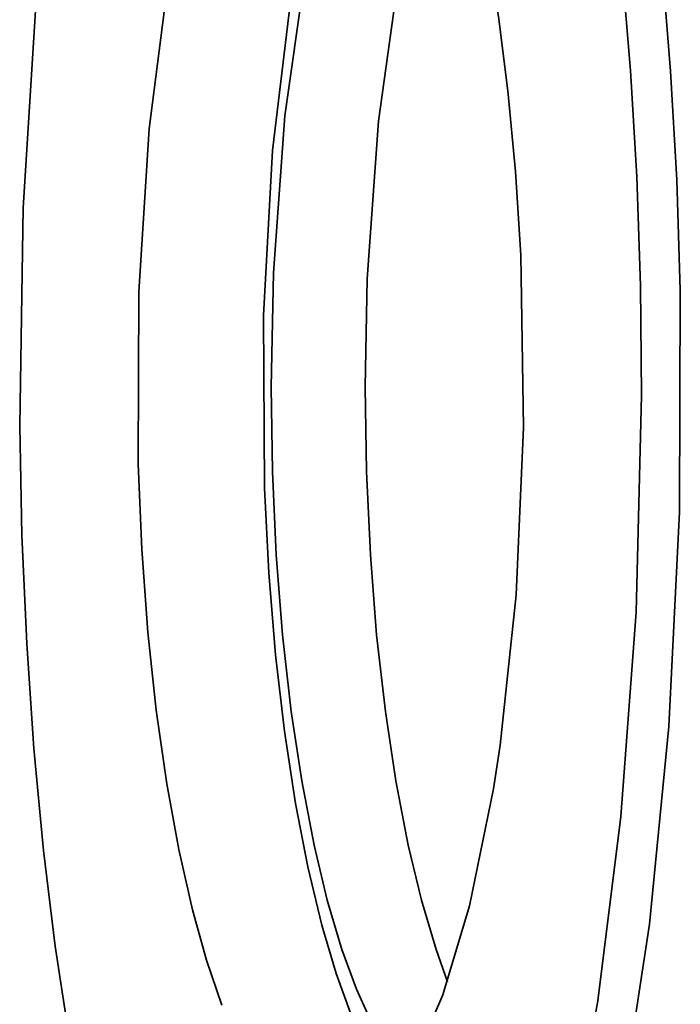
# Model space of a CAD drawing. Extents: x 0 to 420, y 0 to 297.
# Drawn here: x 117 to 118, y 102 to 103 of the extents above; entities that cross this region are included whole.
import ezdxf

# ---------------------------------------------------------------- set-up
doc = ezdxf.new("R2010")
doc.units = 0

msp = doc.modelspace()

# ---------------------------------------------------------------- linework, layer by layer
at = {"color": 7, "lineweight": 35}
for points in [[(117.79388, 103.06001), (117.78278, 103.05873), (117.76047, 103.04833), (117.73695, 103.02554), (117.71182, 102.98632), (117.68567, 102.9259), (117.65999, 102.8403), (117.63702, 102.72771), (117.61934, 102.58992), (117.60938, 102.43309), (117.60883, 102.26743), (117.61227, 102.18541), (117.61815, 102.10548), (117.62614, 102.03046), (117.63628, 101.95941), (117.64778, 101.89632), (117.66096, 101.83836), (117.67456, 101.78979), (117.68935, 101.7467)], [(117.95712, 101.99667), (117.97256, 102.14149), (117.97963, 102.30244), (117.97697, 102.46832), (117.97198, 102.54872), (117.96463, 102.62638), (117.95537, 102.69799), (117.94411, 102.76517), (117.93176, 102.82375), (117.91789, 102.87699), (117.90393, 102.92072), (117.88895, 102.95905), (117.87476, 102.98853), (117.85995, 103.01315), (117.84651, 103.03063), (117.83278, 103.04412), (117.82054, 103.05259), (117.80882, 103.05769), (117.79388, 103.06001)], [(117.85425, 103.02113), (117.82892, 102.9792), (117.80272, 102.91545), (117.77728, 102.82609), (117.7549, 102.70975), (117.73816, 102.56879), (117.72945, 102.41003), (117.7303, 102.24411), (117.73442, 102.16271), (117.74094, 102.0837), (117.74951, 102.01012), (117.76015, 101.9407), (117.77205, 101.87955), (117.78555, 101.82364), (117.79933, 101.77718), (117.81421, 101.73619), (117.82846, 101.70425), (117.84337, 101.67731), (117.85426, 101.66139)], [(117.86647, 103.00311), (117.8423, 102.96944), (117.81689, 102.91581), (117.79155, 102.83781), (117.76839, 102.73301), (117.75002, 102.60238), (117.73897, 102.45138), (117.73668, 102.34126)], [(117.90651, 102.91341), (117.88121, 102.83447), (117.85817, 102.72867), (117.84001, 102.59717), (117.82928, 102.44559), (117.82722, 102.34126)], [(117.53125, 102.8956), (117.51056, 102.71361), (117.49796, 102.51363), (117.49477, 102.304), (117.4969, 102.19868), (117.50151, 102.09456), (117.50847, 101.99356), (117.51776, 101.8954), (117.52898, 101.8033), (117.54225, 101.71536), (117.55681, 101.63564), (117.57304, 101.56092), (117.58981, 101.49554), (117.60786, 101.43551), (117.62569, 101.38489), (117.64444, 101.3395), (117.66231, 101.30274), (117.68079, 101.27074), (117.71368, 101.22729)], [(118.02318, 101.5983), (118.05118, 101.75083), (118.07338, 101.92811), (118.08784, 102.12485), (118.09312, 102.33321), (118.09207, 102.43879), (118.08852, 102.54356), (118.08257, 102.6459), (118.07422, 102.74573)], [(118.07513, 101.65636), (118.10077, 101.82438), (118.11957, 102.01482), (118.12982, 102.22112), (118.13046, 102.43452), (118.12704, 102.54063), (118.12117, 102.64513), (118.11302, 102.74573)], [(117.73668, 102.34126), (117.73793, 102.25994), (117.74165, 102.17976), (117.74771, 102.10285), (117.75606, 102.02921), (117.76613, 101.96246), (117.77806, 101.9005), (117.79077, 101.84759), (117.80486, 101.80012), (117.81873, 101.76211), (117.83348, 101.72939), (117.8472, 101.70502), (117.8614, 101.68523), (117.86647, 101.67941)], [(117.82722, 102.34126), (117.82848, 102.25994), (117.83221, 102.17976), (117.83827, 102.10285), (117.84662, 102.02921), (117.85667, 101.96246), (117.86861, 101.90049), (117.88133, 101.84758), (117.89542, 101.80012), (117.90649, 101.76917)], [(117.79387, 101.62251), (117.80498, 101.62379), (117.82729, 101.63419), (117.85078, 101.65698), (117.87593, 101.69621), (117.90208, 101.75662), (117.92775, 101.84222), (117.95073, 101.95481), (117.95712, 101.99667)]]:
    msp.add_lwpolyline(points, dxfattribs=at)

doc.saveas('drawing.dxf')
